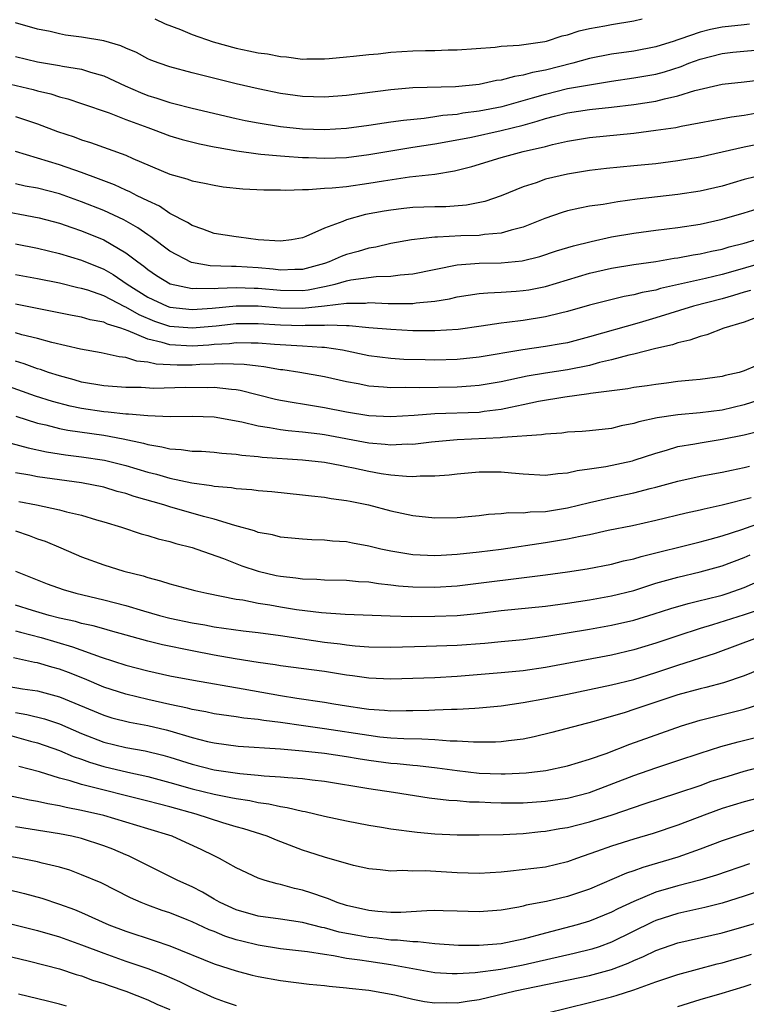
# Model space of a CAD drawing. Units: inches. Extents: x 2568000 to 2571000, y 1503000 to 1506000.
# Drawn here: x 2568825 to 2568891, y 1503118 to 1503207 of the extents above; entities that cross this region are included whole.
import ezdxf

# ---------------------------------------------------------------- set-up
doc = ezdxf.new("R2010")
doc.units = ezdxf.units.IN
doc.header["$MEASUREMENT"] = 0
doc.layers.add('LD25681503_2ft', color=101, linetype='Continuous')

msp = doc.modelspace()

# ---------------------------------------------------------------- linework, layer by layer
at = {"layer": 'LD25681503_2ft'}
for points, elevation in [([(2568891.478, 1503206.522), (2568891, 1503206.482), (2568889, 1503206.246), (2568887.947, 1503206.053), (2568887, 1503205.816), (2568885.162, 1503205.162), (2568884.908, 1503205.092), (2568884.656, 1503205), (2568883, 1503204.475), (2568881, 1503204.087), (2568879, 1503203.808), (2568877, 1503203.422), (2568875.486, 1503203), (2568873, 1503202.377), (2568871.84, 1503202.16), (2568871, 1503201.903), (2568870.2, 1503201.799), (2568869, 1503201.461), (2568868.585, 1503201.415), (2568867, 1503201.075), (2568864.852, 1503200.852), (2568861, 1503200.754), (2568859, 1503200.574), (2568855, 1503200.075), (2568853, 1503199.92), (2568851, 1503199.982), (2568849, 1503200.261), (2568847, 1503200.666), (2568845, 1503201.123), (2568841, 1503202.137), (2568839, 1503202.66), (2568838.011, 1503203), (2568837.279, 1503203.279), (2568837, 1503203.404), (2568835.965, 1503203.966), (2568835, 1503204.353), (2568834.566, 1503204.566), (2568833, 1503205.01), (2568831, 1503205.347), (2568829.546, 1503205.546), (2568829, 1503205.646), (2568828.149, 1503205.851), (2568827, 1503206.086), (2568825, 1503206.649)], 10506), ([(2568837.631, 1503207), (2568838.573, 1503206.573), (2568839.967, 1503206.033), (2568841, 1503205.587), (2568842.924, 1503204.924), (2568845, 1503204.349), (2568846.129, 1503204.129), (2568847, 1503203.929), (2568847.829, 1503203.829), (2568849, 1503203.587), (2568849.564, 1503203.564), (2568851, 1503203.37), (2568851.388, 1503203.388), (2568853, 1503203.393), (2568853.424, 1503203.424), (2568855, 1503203.586), (2568855.627, 1503203.627), (2568857, 1503203.793), (2568857.852, 1503203.852), (2568859, 1503203.988), (2568861, 1503204.116), (2568862.155, 1503204.155), (2568863, 1503204.148), (2568864.201, 1503204.201), (2568865, 1503204.195), (2568868.451, 1503204.45), (2568869, 1503204.527), (2568870.627, 1503204.627), (2568872.963, 1503204.963), (2568873.11, 1503205), (2568874.515, 1503205.485), (2568875, 1503205.569), (2568876.071, 1503205.929), (2568877, 1503206.137), (2568878.383, 1503206.383), (2568879, 1503206.508), (2568881, 1503206.823), (2568881.772, 1503207)], 10508), ([(2568825, 1503203.609), (2568827, 1503203.13), (2568829, 1503202.788), (2568829.273, 1503202.727), (2568831, 1503202.447), (2568831.819, 1503202.181), (2568833, 1503201.851), (2568834.937, 1503200.937), (2568836.331, 1503200.331), (2568837, 1503200.065), (2568837.823, 1503199.823), (2568839, 1503199.43), (2568839.356, 1503199.355), (2568841, 1503198.932), (2568845, 1503197.995), (2568845.817, 1503197.818), (2568847, 1503197.586), (2568849, 1503197.277), (2568851, 1503197.06), (2568853, 1503196.987), (2568855, 1503197.12), (2568857, 1503197.381), (2568858.398, 1503197.602), (2568859, 1503197.674), (2568860.149, 1503197.851), (2568862.029, 1503198.029), (2568863, 1503198.162), (2568863.719, 1503198.281), (2568865, 1503198.394), (2568865.512, 1503198.488), (2568867, 1503198.679), (2568869.072, 1503199.072), (2568871.846, 1503199.846), (2568873, 1503200.206), (2568875, 1503200.696), (2568877, 1503201.051), (2568879, 1503201.364), (2568881, 1503201.656), (2568883, 1503202.012), (2568883.785, 1503202.216), (2568885.294, 1503202.706), (2568886.001, 1503203), (2568887, 1503203.374), (2568889, 1503203.872), (2568889.986, 1503203.986), (2568893, 1503204.264)], 10504), ([(2568823, 1503201.471), (2568826.606, 1503200.606), (2568827, 1503200.492), (2568828.213, 1503200.213), (2568829, 1503199.96), (2568829.767, 1503199.767), (2568831, 1503199.359), (2568833.509, 1503198.491), (2568835, 1503197.91), (2568837, 1503197.159), (2568837.47, 1503197), (2568839, 1503196.417), (2568840.092, 1503196.092), (2568841.686, 1503195.686), (2568843, 1503195.434), (2568843.352, 1503195.352), (2568845.056, 1503195.056), (2568847, 1503194.776), (2568847.233, 1503194.767), (2568849, 1503194.596), (2568849.417, 1503194.583), (2568851, 1503194.459), (2568851.552, 1503194.448), (2568853, 1503194.384), (2568855, 1503194.468), (2568857, 1503194.727), (2568859, 1503195.074), (2568861, 1503195.4), (2568863, 1503195.691), (2568863.831, 1503195.831), (2568866.304, 1503196.304), (2568869, 1503196.887), (2568871, 1503197.384), (2568872.262, 1503197.738), (2568873, 1503197.994), (2568873.813, 1503198.187), (2568875, 1503198.512), (2568877, 1503198.8), (2568879, 1503199.013), (2568881, 1503199.264), (2568883, 1503199.57), (2568883.776, 1503199.777), (2568885, 1503200.027), (2568886.524, 1503200.524), (2568889, 1503201.095), (2568891, 1503201.297), (2568892.501, 1503201.499)], 10502), ([(2568825, 1503198.172), (2568826.268, 1503197.732), (2568827, 1503197.495), (2568828.819, 1503196.819), (2568830.314, 1503196.314), (2568831, 1503196.067), (2568831.817, 1503195.817), (2568835, 1503194.654), (2568835.628, 1503194.372), (2568839, 1503192.962), (2568840.532, 1503192.532), (2568841, 1503192.343), (2568842.128, 1503192.128), (2568843, 1503191.939), (2568843.811, 1503191.811), (2568845.614, 1503191.614), (2568847.516, 1503191.516), (2568849, 1503191.523), (2568849.503, 1503191.502), (2568851, 1503191.574), (2568851.561, 1503191.561), (2568853, 1503191.671), (2568853.703, 1503191.703), (2568855, 1503191.844), (2568857, 1503192.12), (2568858.35, 1503192.349), (2568860.699, 1503192.699), (2568863, 1503192.96), (2568864.754, 1503193.246), (2568866.344, 1503193.656), (2568869, 1503194.446), (2568871, 1503194.994), (2568873, 1503195.466), (2568873.638, 1503195.638), (2568875, 1503195.939), (2568877, 1503196.258), (2568881, 1503196.656), (2568883, 1503196.921), (2568884.812, 1503197.188), (2568885.3, 1503197.3), (2568889.852, 1503198.148), (2568891, 1503198.292), (2568893, 1503198.649)], 10500), ([(2568893, 1503195.798), (2568891, 1503195.404), (2568887, 1503194.489), (2568885.728, 1503194.272), (2568885, 1503194.153), (2568883, 1503193.899), (2568881, 1503193.691), (2568878.542, 1503193.458), (2568877, 1503193.278), (2568875, 1503192.953), (2568873, 1503192.482), (2568872.176, 1503192.176), (2568871, 1503191.805), (2568869, 1503190.978), (2568867.529, 1503190.471), (2568865.868, 1503190.132), (2568863.994, 1503190.006), (2568863, 1503190), (2568861, 1503189.919), (2568860.17, 1503189.83), (2568859, 1503189.7), (2568858.397, 1503189.603), (2568856.717, 1503189.282), (2568855, 1503188.807), (2568854.65, 1503188.65), (2568853, 1503188.069), (2568851.295, 1503187.295), (2568851, 1503187.193), (2568850.004, 1503187), (2568849, 1503186.877), (2568847, 1503187.016), (2568845.246, 1503187.246), (2568845, 1503187.263), (2568843, 1503187.57), (2568841.983, 1503187.983), (2568841, 1503188.287), (2568840.577, 1503188.577), (2568839, 1503189.382), (2568838.043, 1503190.043), (2568837, 1503190.523), (2568836.042, 1503191), (2568835.361, 1503191.362), (2568835, 1503191.507), (2568833.977, 1503191.977), (2568833, 1503192.343), (2568832.539, 1503192.539), (2568831, 1503193.108), (2568829, 1503193.807), (2568825.01, 1503195)], 10498), ([(2568893, 1503192.935), (2568891, 1503192.455), (2568889, 1503191.871), (2568887, 1503191.4), (2568885, 1503191.094), (2568881.318, 1503190.682), (2568879.547, 1503190.453), (2568878.217, 1503190.217), (2568877, 1503190.038), (2568876.119, 1503189.881), (2568875, 1503189.627), (2568874.513, 1503189.487), (2568872.938, 1503188.938), (2568871, 1503188.162), (2568869.885, 1503187.885), (2568869, 1503187.6), (2568867.475, 1503187.475), (2568867, 1503187.394), (2568865.353, 1503187.353), (2568863.234, 1503187.234), (2568863, 1503187.233), (2568860.863, 1503187), (2568859, 1503186.675), (2568857.656, 1503186.344), (2568857, 1503186.242), (2568856.053, 1503185.947), (2568855, 1503185.666), (2568854.514, 1503185.486), (2568853.429, 1503185), (2568853, 1503184.863), (2568851, 1503184.323), (2568850.319, 1503184.319), (2568849, 1503184.252), (2568848.337, 1503184.336), (2568847, 1503184.466), (2568845, 1503184.596), (2568844.579, 1503184.579), (2568842.648, 1503184.648), (2568840.946, 1503184.946), (2568839, 1503185.974), (2568837.282, 1503187.282), (2568837, 1503187.454), (2568836.101, 1503188.101), (2568834.82, 1503188.82), (2568833, 1503189.647), (2568831, 1503190.443), (2568829, 1503191.153), (2568827, 1503191.666), (2568825.876, 1503191.876), (2568825, 1503192.076)], 10496), ([(2568823, 1503189.77), (2568827.147, 1503189), (2568829, 1503188.512), (2568830.108, 1503188.108), (2568831, 1503187.831), (2568833.013, 1503187.013), (2568835, 1503185.841), (2568836.081, 1503185), (2568836.622, 1503184.622), (2568837, 1503184.308), (2568837.783, 1503183.783), (2568839.011, 1503183.011), (2568841, 1503182.596), (2568841.372, 1503182.628), (2568843, 1503182.603), (2568843.361, 1503182.639), (2568845, 1503182.697), (2568846.629, 1503182.63), (2568847, 1503182.63), (2568849, 1503182.432), (2568851, 1503182.429), (2568851.518, 1503182.483), (2568853, 1503182.784), (2568853.97, 1503183), (2568855, 1503183.291), (2568855.368, 1503183.368), (2568857.679, 1503183.678), (2568859, 1503183.714), (2568859.833, 1503183.833), (2568861, 1503183.916), (2568865, 1503184.74), (2568867, 1503184.884), (2568869, 1503184.916), (2568870.895, 1503185.105), (2568872.505, 1503185.495), (2568874.007, 1503185.993), (2568875.531, 1503186.469), (2568877.136, 1503186.864), (2568879, 1503187.268), (2568881, 1503187.616), (2568883, 1503187.883), (2568885, 1503188.13), (2568887, 1503188.434), (2568889, 1503188.862), (2568891, 1503189.444), (2568892.177, 1503189.823)], 10494), ([(2568825, 1503186.635), (2568827, 1503186.235), (2568829, 1503185.753), (2568831, 1503185.17), (2568833, 1503184.352), (2568833.854, 1503183.854), (2568835.111, 1503183), (2568837, 1503181.819), (2568838.735, 1503181), (2568839, 1503180.899), (2568841, 1503180.685), (2568842.818, 1503180.818), (2568845, 1503181.019), (2568847, 1503181.019), (2568849, 1503180.854), (2568851, 1503180.814), (2568852.986, 1503181.014), (2568855, 1503181.259), (2568856.718, 1503181.282), (2568857, 1503181.317), (2568858.751, 1503181.249), (2568860.764, 1503181.237), (2568861, 1503181.251), (2568861.305, 1503181.305), (2568863, 1503181.458), (2568864.325, 1503181.675), (2568865, 1503181.843), (2568866.002, 1503181.998), (2568867, 1503182.13), (2568867.789, 1503182.211), (2568869, 1503182.251), (2568870.343, 1503182.343), (2568871, 1503182.405), (2568871.512, 1503182.488), (2568873, 1503182.771), (2568877, 1503183.971), (2568879, 1503184.434), (2568881, 1503184.771), (2568883, 1503185.056), (2568884.671, 1503185.329), (2568885, 1503185.368), (2568886.369, 1503185.632), (2568887, 1503185.724), (2568888.026, 1503185.974), (2568889, 1503186.165), (2568889.633, 1503186.367), (2568891, 1503186.714), (2568892.001, 1503187)], 10492), ([(2568893, 1503185.024), (2568890.195, 1503184.195), (2568889, 1503183.86), (2568887.489, 1503183.489), (2568883.413, 1503182.588), (2568883, 1503182.46), (2568881.769, 1503182.231), (2568881, 1503182.01), (2568880.139, 1503181.861), (2568877, 1503181.088), (2568875, 1503180.508), (2568874.374, 1503180.373), (2568873, 1503180.02), (2568871, 1503179.714), (2568869.515, 1503179.515), (2568869, 1503179.464), (2568867.184, 1503179.183), (2568865.101, 1503178.899), (2568863, 1503178.752), (2568861, 1503178.768), (2568859, 1503178.874), (2568857, 1503179.041), (2568855.221, 1503179.221), (2568855, 1503179.218), (2568853.291, 1503179.291), (2568853, 1503179.26), (2568851.251, 1503179.251), (2568851, 1503179.226), (2568849, 1503179.29), (2568847, 1503179.412), (2568845, 1503179.385), (2568843.197, 1503179.197), (2568841, 1503178.998), (2568839, 1503179.162), (2568837.619, 1503179.619), (2568836.2, 1503180.2), (2568835, 1503180.908), (2568834.929, 1503180.929), (2568833, 1503181.925), (2568831.558, 1503182.442), (2568831, 1503182.609), (2568830.668, 1503182.668), (2568829, 1503183.067), (2568827, 1503183.466), (2568825, 1503183.84)], 10490), ([(2568891.587, 1503182.413), (2568891, 1503182.262), (2568890.045, 1503181.955), (2568889, 1503181.666), (2568886.416, 1503181), (2568883, 1503179.938), (2568881.495, 1503179.495), (2568877, 1503178.209), (2568875, 1503177.693), (2568874.421, 1503177.579), (2568873, 1503177.338), (2568870.952, 1503177.048), (2568867, 1503176.394), (2568865, 1503176.18), (2568863, 1503176.117), (2568862.126, 1503176.126), (2568860.184, 1503176.184), (2568859, 1503176.257), (2568857, 1503176.5), (2568854.63, 1503177), (2568853, 1503177.244), (2568852.757, 1503177.243), (2568851, 1503177.373), (2568848.467, 1503177.533), (2568847, 1503177.65), (2568846.362, 1503177.637), (2568845, 1503177.666), (2568844.401, 1503177.599), (2568843, 1503177.521), (2568842.522, 1503177.478), (2568841, 1503177.384), (2568839, 1503177.489), (2568838.284, 1503177.716), (2568837, 1503177.997), (2568835.227, 1503178.773), (2568834.545, 1503179), (2568833.357, 1503179.357), (2568833, 1503179.55), (2568831.762, 1503179.762), (2568831, 1503180.009), (2568830.156, 1503180.156), (2568826.827, 1503180.827), (2568825, 1503181.174)], 10488), ([(2568891.871, 1503179.871), (2568891, 1503179.557), (2568889.153, 1503179), (2568887.609, 1503178.391), (2568887, 1503178.258), (2568886.089, 1503177.91), (2568885, 1503177.69), (2568884.499, 1503177.501), (2568883, 1503177.166), (2568881, 1503176.639), (2568880.55, 1503176.551), (2568879, 1503176.126), (2568877.885, 1503175.885), (2568877, 1503175.641), (2568875, 1503175.247), (2568873, 1503174.935), (2568871.35, 1503174.65), (2568869, 1503174.15), (2568867, 1503173.814), (2568866.254, 1503173.746), (2568865, 1503173.674), (2568861.6, 1503173.6), (2568860.375, 1503173.625), (2568859, 1503173.599), (2568858.327, 1503173.673), (2568857, 1503173.757), (2568856.031, 1503173.969), (2568855, 1503174.153), (2568853, 1503174.615), (2568850.769, 1503175), (2568849.227, 1503175.226), (2568849, 1503175.246), (2568847.506, 1503175.506), (2568847, 1503175.555), (2568845.723, 1503175.723), (2568843.784, 1503175.784), (2568843, 1503175.735), (2568841.705, 1503175.705), (2568841, 1503175.657), (2568839.651, 1503175.651), (2568837.743, 1503175.743), (2568837, 1503175.934), (2568836.004, 1503176.004), (2568835, 1503176.359), (2568834.412, 1503176.412), (2568832.782, 1503176.782), (2568830.905, 1503177.095), (2568828.297, 1503177.703), (2568827, 1503178.072), (2568825.595, 1503178.405), (2568825, 1503178.574)], 10486), ([(2568893, 1503175.996), (2568891, 1503175.148), (2568890.54, 1503175), (2568889.288, 1503174.712), (2568889, 1503174.629), (2568887, 1503174.36), (2568886.305, 1503174.305), (2568885, 1503174.167), (2568883.979, 1503174.021), (2568883, 1503173.92), (2568882.214, 1503173.786), (2568881, 1503173.628), (2568880.479, 1503173.521), (2568877.086, 1503173.086), (2568876.943, 1503173.057), (2568874.77, 1503172.77), (2568872.36, 1503172.36), (2568871, 1503172.055), (2568869.834, 1503171.833), (2568869, 1503171.638), (2568867.458, 1503171.458), (2568867, 1503171.386), (2568863, 1503171.25), (2568861.112, 1503171.112), (2568859, 1503170.99), (2568857, 1503171.073), (2568855, 1503171.397), (2568853, 1503171.8), (2568851, 1503172.133), (2568850.239, 1503172.239), (2568849, 1503172.47), (2568848.562, 1503172.562), (2568845.369, 1503173.368), (2568845, 1503173.422), (2568844.559, 1503173.441), (2568843, 1503173.636), (2568842.381, 1503173.618), (2568840.369, 1503173.631), (2568837.539, 1503173.539), (2568836.38, 1503173.62), (2568835, 1503173.624), (2568833, 1503173.775), (2568831, 1503174.131), (2568830.326, 1503174.326), (2568829, 1503174.678), (2568827.999, 1503175), (2568827.264, 1503175.264), (2568827, 1503175.338), (2568825.788, 1503175.788), (2568825, 1503176.008)], 10484), ([(2568893.933, 1503173), (2568891, 1503172.056), (2568889, 1503171.592), (2568887, 1503171.345), (2568885, 1503171.161), (2568883.117, 1503170.884), (2568881.468, 1503170.532), (2568881, 1503170.371), (2568879.847, 1503170.153), (2568879, 1503169.935), (2568877, 1503169.713), (2568876.342, 1503169.658), (2568875, 1503169.582), (2568874.489, 1503169.512), (2568873, 1503169.421), (2568872.653, 1503169.346), (2568869.114, 1503169.114), (2568868.918, 1503169.083), (2568865, 1503168.892), (2568862.688, 1503168.688), (2568861, 1503168.486), (2568860.492, 1503168.492), (2568859, 1503168.411), (2568858.484, 1503168.484), (2568857, 1503168.602), (2568853, 1503169.356), (2568852.584, 1503169.416), (2568851, 1503169.605), (2568849.701, 1503169.701), (2568849, 1503169.796), (2568848.01, 1503169.99), (2568847, 1503170.122), (2568845.502, 1503170.498), (2568843, 1503170.948), (2568841, 1503171.01), (2568839.026, 1503170.974), (2568837, 1503171.06), (2568835.234, 1503171.234), (2568835, 1503171.235), (2568833.413, 1503171.413), (2568833, 1503171.437), (2568831, 1503171.731), (2568829.95, 1503171.95), (2568828.362, 1503172.362), (2568826.84, 1503172.839), (2568822.424, 1503174.424)], 10482), ([(2568825.033, 1503171.033), (2568827, 1503170.407), (2568827.756, 1503170.244), (2568829, 1503169.917), (2568829.757, 1503169.757), (2568833, 1503169.307), (2568834.764, 1503169), (2568836.598, 1503168.598), (2568837, 1503168.472), (2568838.268, 1503168.268), (2568839, 1503168.071), (2568840.021, 1503168.021), (2568841, 1503167.883), (2568841.858, 1503167.858), (2568843, 1503167.784), (2568843.695, 1503167.695), (2568845, 1503167.604), (2568845.509, 1503167.509), (2568847, 1503167.382), (2568847.338, 1503167.338), (2568851, 1503167.092), (2568853, 1503166.878), (2568854.559, 1503166.559), (2568855, 1503166.496), (2568855.629, 1503166.37), (2568857, 1503166.063), (2568858.14, 1503165.86), (2568859, 1503165.728), (2568860.408, 1503165.592), (2568861, 1503165.584), (2568861.644, 1503165.644), (2568863, 1503165.634), (2568864.275, 1503165.724), (2568865, 1503165.815), (2568867, 1503165.986), (2568869, 1503165.985), (2568869.922, 1503165.922), (2568871, 1503165.805), (2568873, 1503165.703), (2568874.138, 1503165.862), (2568875, 1503165.919), (2568875.867, 1503166.133), (2568877, 1503166.266), (2568878.485, 1503166.485), (2568880.877, 1503167), (2568881.044, 1503167.044), (2568883, 1503167.699), (2568883.966, 1503167.966), (2568885, 1503168.283), (2568886.546, 1503168.546), (2568887, 1503168.638), (2568889, 1503168.942), (2568891, 1503169.357), (2568892.318, 1503169.682)], 10480), ([(2568824.598, 1503168.598), (2568826.162, 1503168.162), (2568827.817, 1503167.817), (2568829.551, 1503167.551), (2568831, 1503167.37), (2568833.061, 1503167.061), (2568835, 1503166.573), (2568837, 1503165.962), (2568837.777, 1503165.777), (2568839, 1503165.423), (2568840.988, 1503165.012), (2568842.771, 1503164.771), (2568843, 1503164.712), (2568844.58, 1503164.58), (2568845, 1503164.493), (2568846.403, 1503164.404), (2568847, 1503164.319), (2568848.216, 1503164.216), (2568851, 1503163.924), (2568851.82, 1503163.82), (2568853, 1503163.705), (2568853.597, 1503163.597), (2568855, 1503163.411), (2568855.331, 1503163.331), (2568856.969, 1503163), (2568859, 1503162.459), (2568861, 1503162.033), (2568863, 1503161.832), (2568865, 1503161.87), (2568867, 1503162.059), (2568867.832, 1503162.168), (2568869, 1503162.224), (2568869.694, 1503162.306), (2568871, 1503162.294), (2568871.627, 1503162.372), (2568873, 1503162.413), (2568875, 1503162.738), (2568877, 1503163.231), (2568879, 1503163.687), (2568881, 1503164.105), (2568882.486, 1503164.486), (2568883, 1503164.602), (2568885, 1503165.147), (2568887, 1503165.597), (2568888.176, 1503165.824), (2568889, 1503165.959), (2568889.849, 1503166.152), (2568891, 1503166.387), (2568891.484, 1503166.515)], 10478), ([(2568891.639, 1503163.639), (2568889, 1503162.969), (2568887.373, 1503162.627), (2568887, 1503162.526), (2568885.749, 1503162.251), (2568883, 1503161.586), (2568880.88, 1503161.12), (2568878.673, 1503160.673), (2568877, 1503160.309), (2568876.151, 1503160.151), (2568875, 1503159.894), (2568873, 1503159.56), (2568869, 1503158.973), (2568867, 1503158.721), (2568865, 1503158.501), (2568863.573, 1503158.427), (2568863, 1503158.38), (2568861, 1503158.471), (2568859, 1503158.804), (2568858.082, 1503159), (2568857, 1503159.269), (2568855.531, 1503159.531), (2568855, 1503159.647), (2568853.732, 1503159.731), (2568853, 1503159.82), (2568851.848, 1503159.848), (2568851, 1503159.903), (2568849, 1503160.088), (2568848.284, 1503160.284), (2568847, 1503160.504), (2568846.648, 1503160.648), (2568844.869, 1503161.131), (2568843, 1503161.709), (2568842.047, 1503161.953), (2568839, 1503162.829), (2568838.457, 1503163), (2568835.766, 1503163.766), (2568835, 1503164.029), (2568834.231, 1503164.231), (2568833, 1503164.596), (2568830.997, 1503164.997), (2568827, 1503165.549), (2568826.315, 1503165.685), (2568825, 1503165.909)], 10476), ([(2568825.328, 1503163.328), (2568826.913, 1503163), (2568829, 1503162.549), (2568829.631, 1503162.369), (2568831, 1503162.063), (2568832.335, 1503161.665), (2568833, 1503161.485), (2568834.603, 1503161), (2568836.399, 1503160.399), (2568837, 1503160.246), (2568837.943, 1503159.943), (2568839, 1503159.697), (2568839.524, 1503159.524), (2568841, 1503159.144), (2568841.448, 1503159), (2568843.85, 1503158.15), (2568845.504, 1503157.504), (2568846.986, 1503157), (2568848.628, 1503156.628), (2568849, 1503156.553), (2568850.408, 1503156.409), (2568851, 1503156.321), (2568852.288, 1503156.288), (2568853, 1503156.236), (2568855, 1503156.185), (2568856.077, 1503156.077), (2568857, 1503156.026), (2568857.88, 1503155.88), (2568859, 1503155.773), (2568859.682, 1503155.682), (2568861, 1503155.576), (2568863, 1503155.544), (2568865, 1503155.685), (2568873, 1503156.661), (2568875, 1503156.947), (2568876.775, 1503157.225), (2568879, 1503157.646), (2568880.071, 1503157.929), (2568881, 1503158.126), (2568881.661, 1503158.34), (2568887, 1503159.67), (2568887.907, 1503159.907), (2568889, 1503160.217), (2568890.775, 1503160.775), (2568892.583, 1503161.417)], 10474), ([(2568825, 1503160.66), (2568826.237, 1503160.238), (2568827, 1503159.941), (2568827.709, 1503159.709), (2568829.132, 1503159.132), (2568831, 1503158.315), (2568833, 1503157.576), (2568834.827, 1503157), (2568836.569, 1503156.569), (2568837, 1503156.425), (2568838.143, 1503156.143), (2568839, 1503155.869), (2568841.256, 1503155.256), (2568842.347, 1503155), (2568845, 1503154.484), (2568845.603, 1503154.397), (2568847, 1503154.118), (2568848.049, 1503153.951), (2568849, 1503153.778), (2568850.45, 1503153.55), (2568852.73, 1503153.27), (2568854.881, 1503153.119), (2568858.957, 1503152.957), (2568860.913, 1503152.913), (2568863, 1503152.921), (2568864.997, 1503153.003), (2568866.829, 1503153.171), (2568869, 1503153.44), (2568873, 1503153.846), (2568875, 1503154.111), (2568877, 1503154.416), (2568879, 1503154.762), (2568881, 1503155.267), (2568883, 1503155.905), (2568885, 1503156.472), (2568887, 1503156.931), (2568889, 1503157.48), (2568891, 1503158.237), (2568891.528, 1503158.472)], 10472), ([(2568825, 1503157.006), (2568827.874, 1503155.874), (2568829.342, 1503155.342), (2568830.486, 1503155), (2568833, 1503154.412), (2568835, 1503153.885), (2568836.597, 1503153.403), (2568838.04, 1503153), (2568839, 1503152.761), (2568841, 1503152.339), (2568842.146, 1503152.146), (2568843, 1503151.978), (2568845.62, 1503151.619), (2568847, 1503151.459), (2568849, 1503151.179), (2568853, 1503150.587), (2568854.417, 1503150.417), (2568855, 1503150.325), (2568855.758, 1503150.242), (2568857, 1503150.159), (2568859, 1503150.135), (2568862.209, 1503150.209), (2568865, 1503150.306), (2568867.52, 1503150.48), (2568869, 1503150.625), (2568871, 1503150.829), (2568873.116, 1503151.116), (2568877, 1503151.755), (2568879, 1503152.105), (2568881, 1503152.572), (2568882.856, 1503153.144), (2568884.368, 1503153.632), (2568885.913, 1503154.087), (2568887, 1503154.336), (2568887.517, 1503154.483), (2568889, 1503154.828), (2568889.535, 1503155), (2568891, 1503155.528), (2568893, 1503156.406)], 10470), ([(2568892.451, 1503153.549), (2568891, 1503153.052), (2568888.134, 1503152.134), (2568887, 1503151.806), (2568885, 1503151.161), (2568883, 1503150.492), (2568881, 1503149.878), (2568879, 1503149.398), (2568873, 1503148.288), (2568871, 1503147.984), (2568869, 1503147.787), (2568865, 1503147.468), (2568863, 1503147.358), (2568859, 1503147.223), (2568857, 1503147.307), (2568855.525, 1503147.525), (2568855, 1503147.585), (2568853, 1503147.916), (2568849, 1503148.436), (2568848.524, 1503148.524), (2568847, 1503148.746), (2568844.921, 1503149.079), (2568843, 1503149.409), (2568841, 1503149.786), (2568838.328, 1503150.328), (2568837, 1503150.658), (2568833.613, 1503151.613), (2568833, 1503151.771), (2568832.051, 1503152.051), (2568831, 1503152.276), (2568830.444, 1503152.444), (2568829, 1503152.76), (2568828.068, 1503153), (2568826.551, 1503153.449), (2568825, 1503153.94)], 10468), ([(2568825, 1503151.606), (2568825.472, 1503151.472), (2568827.325, 1503151), (2568830.166, 1503150.166), (2568832.767, 1503149.233), (2568835, 1503148.508), (2568837, 1503147.97), (2568839, 1503147.53), (2568841.129, 1503147.129), (2568845.637, 1503146.364), (2568849, 1503145.756), (2568850.485, 1503145.515), (2568853, 1503145.15), (2568853.829, 1503145), (2568855, 1503144.813), (2568856.586, 1503144.586), (2568857, 1503144.512), (2568858.434, 1503144.434), (2568859, 1503144.374), (2568860.401, 1503144.402), (2568861, 1503144.391), (2568862.435, 1503144.435), (2568863, 1503144.437), (2568864.502, 1503144.501), (2568865, 1503144.5), (2568866.616, 1503144.616), (2568867, 1503144.62), (2568869, 1503144.815), (2568871, 1503145.108), (2568873, 1503145.471), (2568875, 1503145.868), (2568879, 1503146.707), (2568881, 1503147.208), (2568883, 1503147.838), (2568885, 1503148.502), (2568888.411, 1503149.589), (2568892.217, 1503151)], 10466), ([(2568893, 1503148.35), (2568891, 1503147.536), (2568889.118, 1503146.882), (2568887.526, 1503146.474), (2568887, 1503146.357), (2568885, 1503145.812), (2568882.538, 1503145), (2568881, 1503144.469), (2568880.219, 1503144.22), (2568877.393, 1503143.393), (2568873.595, 1503142.405), (2568871.986, 1503142.014), (2568871, 1503141.808), (2568869.647, 1503141.647), (2568869, 1503141.549), (2568868.483, 1503141.517), (2568866.488, 1503141.512), (2568865, 1503141.62), (2568864.378, 1503141.621), (2568863, 1503141.731), (2568861.806, 1503141.806), (2568860.184, 1503141.816), (2568859, 1503141.9), (2568858.009, 1503141.992), (2568857, 1503142.12), (2568853, 1503142.741), (2568851.106, 1503143), (2568849, 1503143.309), (2568847.494, 1503143.494), (2568847, 1503143.581), (2568845.703, 1503143.703), (2568845, 1503143.818), (2568843, 1503144.085), (2568842.259, 1503144.259), (2568841, 1503144.47), (2568840.592, 1503144.592), (2568839, 1503144.926), (2568837, 1503145.391), (2568835, 1503145.873), (2568833, 1503146.515), (2568831.253, 1503147.252), (2568829.822, 1503147.822), (2568829, 1503148.129), (2568828.309, 1503148.308), (2568827, 1503148.708), (2568826.747, 1503148.747), (2568824.835, 1503149.165)], 10464), ([(2568823.211, 1503146.789), (2568825.636, 1503146.364), (2568827, 1503146.162), (2568829, 1503145.623), (2568833, 1503143.956), (2568833.732, 1503143.731), (2568835.334, 1503143.334), (2568837, 1503143.036), (2568838.643, 1503142.643), (2568839, 1503142.552), (2568841, 1503141.954), (2568842.408, 1503141.592), (2568843, 1503141.459), (2568845.165, 1503141.165), (2568849, 1503140.918), (2568851, 1503140.742), (2568853, 1503140.516), (2568855, 1503140.216), (2568856.037, 1503140.036), (2568857, 1503139.89), (2568859, 1503139.628), (2568859.587, 1503139.587), (2568861, 1503139.435), (2568861.411, 1503139.411), (2568863.208, 1503139.207), (2568865, 1503138.958), (2568867, 1503138.731), (2568869, 1503138.645), (2568869.353, 1503138.647), (2568871.252, 1503138.748), (2568873.035, 1503138.965), (2568875, 1503139.37), (2568877, 1503139.974), (2568878.512, 1503140.512), (2568880.654, 1503141.347), (2568885.314, 1503143), (2568887, 1503143.527), (2568891, 1503144.524), (2568892.897, 1503145.103)], 10462), ([(2568825, 1503144.208), (2568826.041, 1503144.041), (2568827.643, 1503143.643), (2568829, 1503143.188), (2568831, 1503142.31), (2568833, 1503141.525), (2568835, 1503141.037), (2568836.747, 1503140.747), (2568838.354, 1503140.354), (2568839, 1503140.167), (2568841, 1503139.532), (2568843, 1503139.021), (2568845.318, 1503138.682), (2568847, 1503138.543), (2568847.517, 1503138.483), (2568849, 1503138.401), (2568849.671, 1503138.329), (2568851, 1503138.244), (2568851.871, 1503138.129), (2568853, 1503138.006), (2568857, 1503137.329), (2568859.244, 1503137), (2568862.485, 1503136.485), (2568864.265, 1503136.265), (2568865, 1503136.232), (2568866.128, 1503136.128), (2568867, 1503136.114), (2568868.056, 1503136.056), (2568869, 1503136.035), (2568871, 1503136.045), (2568873, 1503136.179), (2568875, 1503136.458), (2568877, 1503136.962), (2568881, 1503138.516), (2568883, 1503139.211), (2568885, 1503139.857), (2568887, 1503140.525), (2568888.882, 1503141.118), (2568890.452, 1503141.548), (2568893, 1503142.196)], 10460), ([(2568823.612, 1503142.388), (2568826.374, 1503141.626), (2568827, 1503141.468), (2568829, 1503140.774), (2568830.228, 1503140.228), (2568831, 1503139.983), (2568831.716, 1503139.717), (2568833, 1503139.333), (2568835.193, 1503138.807), (2568837, 1503138.415), (2568839, 1503137.876), (2568841, 1503137.291), (2568843, 1503136.803), (2568844.527, 1503136.527), (2568845, 1503136.415), (2568846.238, 1503136.238), (2568847, 1503136.059), (2568847.945, 1503135.945), (2568849, 1503135.686), (2568849.615, 1503135.615), (2568851, 1503135.274), (2568851.239, 1503135.239), (2568853, 1503134.826), (2568855, 1503134.393), (2568857, 1503134.011), (2568858.162, 1503133.838), (2568859, 1503133.69), (2568861.373, 1503133.372), (2568863, 1503133.217), (2568865, 1503133.13), (2568867, 1503133.133), (2568869.16, 1503133.161), (2568871, 1503133.247), (2568872.578, 1503133.422), (2568873, 1503133.453), (2568874.298, 1503133.702), (2568875, 1503133.808), (2568877, 1503134.311), (2568879.043, 1503134.957), (2568881.946, 1503135.946), (2568885, 1503136.932), (2568887, 1503137.613), (2568888.021, 1503137.979), (2568889.54, 1503138.46), (2568891, 1503138.885), (2568897, 1503140.468)], 10458), ([(2568895, 1503137.184), (2568891, 1503136.133), (2568889, 1503135.508), (2568887.622, 1503135), (2568885, 1503134), (2568882.752, 1503133.248), (2568881, 1503132.732), (2568879, 1503132.118), (2568877.615, 1503131.615), (2568875.826, 1503131), (2568875, 1503130.688), (2568873, 1503130.213), (2568869.831, 1503129.831), (2568869, 1503129.757), (2568867, 1503129.642), (2568865, 1503129.707), (2568862.124, 1503129.876), (2568861, 1503129.847), (2568860.099, 1503129.901), (2568859, 1503129.847), (2568858.034, 1503129.966), (2568857, 1503130.056), (2568855.636, 1503130.364), (2568853, 1503131.105), (2568851.575, 1503131.575), (2568851, 1503131.746), (2568848.643, 1503132.643), (2568847.811, 1503133), (2568845.69, 1503133.69), (2568845, 1503133.87), (2568843.779, 1503134.221), (2568841.36, 1503135), (2568839, 1503135.658), (2568837.927, 1503135.927), (2568837, 1503136.192), (2568831, 1503137.704), (2568829.963, 1503138.037), (2568829, 1503138.275), (2568827.173, 1503138.827), (2568825.321, 1503139.321)], 10456), ([(2568892.332, 1503133.668), (2568891, 1503133.256), (2568889, 1503132.591), (2568887, 1503131.834), (2568885, 1503131.127), (2568881.815, 1503130.185), (2568881, 1503129.874), (2568880.337, 1503129.663), (2568877, 1503128.218), (2568875, 1503127.54), (2568873.109, 1503127.109), (2568871.243, 1503126.757), (2568871, 1503126.682), (2568870.589, 1503126.59), (2568869, 1503126.304), (2568867, 1503126.16), (2568865, 1503126.228), (2568863.755, 1503126.245), (2568863, 1503126.275), (2568862.269, 1503126.269), (2568859.893, 1503126.107), (2568859, 1503126.111), (2568857.814, 1503126.186), (2568857, 1503126.272), (2568855, 1503126.726), (2568854.136, 1503127), (2568853.346, 1503127.346), (2568853, 1503127.453), (2568851.862, 1503127.862), (2568851, 1503128.135), (2568850.286, 1503128.286), (2568849, 1503128.649), (2568848.7, 1503128.701), (2568847.62, 1503129), (2568847, 1503129.207), (2568845, 1503130.134), (2568843.49, 1503131), (2568843, 1503131.227), (2568841.817, 1503131.817), (2568840.446, 1503132.446), (2568839.193, 1503133), (2568837, 1503133.683), (2568833, 1503134.871), (2568831, 1503135.353), (2568829.609, 1503135.609), (2568829, 1503135.756), (2568827.933, 1503135.933), (2568827, 1503136.148), (2568826.277, 1503136.276), (2568823, 1503136.958)], 10454), ([(2568891.486, 1503130.514), (2568888.507, 1503129.493), (2568886.978, 1503129.022), (2568885, 1503128.523), (2568883, 1503127.933), (2568881, 1503127.102), (2568879.563, 1503126.437), (2568879, 1503126.138), (2568877, 1503125.327), (2568875.884, 1503125), (2568873, 1503124.242), (2568871, 1503123.695), (2568869, 1503123.278), (2568867, 1503123.105), (2568865.12, 1503123.12), (2568863, 1503123.265), (2568861.443, 1503123.443), (2568861, 1503123.44), (2568859.612, 1503123.612), (2568859, 1503123.614), (2568857.774, 1503123.774), (2568857, 1503123.838), (2568856.007, 1503124.007), (2568854.333, 1503124.333), (2568853, 1503124.712), (2568852.751, 1503124.75), (2568851, 1503125.203), (2568849, 1503125.505), (2568847, 1503125.786), (2568845, 1503126.351), (2568843.546, 1503127), (2568843.204, 1503127.204), (2568843, 1503127.304), (2568841.936, 1503127.936), (2568841, 1503128.418), (2568839.725, 1503129), (2568839, 1503129.377), (2568837, 1503130.35), (2568835.744, 1503131), (2568835.238, 1503131.238), (2568835, 1503131.327), (2568833.83, 1503131.83), (2568833, 1503132.142), (2568831, 1503132.795), (2568830.113, 1503133), (2568829, 1503133.217), (2568825, 1503133.865)], 10452), ([(2568893, 1503128.243), (2568891, 1503127.571), (2568889, 1503126.946), (2568887.442, 1503126.558), (2568885, 1503126.028), (2568883, 1503125.377), (2568882.736, 1503125.264), (2568879, 1503123.413), (2568877.867, 1503123), (2568877.218, 1503122.782), (2568875.611, 1503122.389), (2568871, 1503121.337), (2568868.953, 1503120.953), (2568866.644, 1503120.643), (2568865, 1503120.542), (2568864.551, 1503120.551), (2568863, 1503120.641), (2568859, 1503121.369), (2568857, 1503121.659), (2568856.204, 1503121.796), (2568855, 1503121.954), (2568853.81, 1503122.19), (2568853, 1503122.287), (2568851.458, 1503122.542), (2568849, 1503122.824), (2568847, 1503123.133), (2568845.505, 1503123.505), (2568845, 1503123.639), (2568843.972, 1503123.972), (2568843, 1503124.38), (2568842.549, 1503124.549), (2568841, 1503125.264), (2568840.555, 1503125.445), (2568839, 1503126.059), (2568838.292, 1503126.292), (2568837, 1503126.758), (2568836.386, 1503127), (2568835.425, 1503127.425), (2568832.775, 1503128.775), (2568831, 1503129.526), (2568829.928, 1503129.928), (2568829, 1503130.2), (2568827.417, 1503130.583), (2568827, 1503130.703), (2568825.511, 1503131), (2568823, 1503131.46)], 10450), ([(2568824.218, 1503128.219), (2568825.828, 1503127.829), (2568827.399, 1503127.398), (2568829, 1503126.868), (2568830.362, 1503126.362), (2568831, 1503126.109), (2568833.456, 1503125), (2568835, 1503124.4), (2568837.572, 1503123.572), (2568839, 1503123.081), (2568843, 1503121.463), (2568845, 1503120.812), (2568846.437, 1503120.436), (2568847, 1503120.307), (2568849, 1503119.937), (2568851.618, 1503119.618), (2568853, 1503119.484), (2568853.422, 1503119.422), (2568855, 1503119.283), (2568855.243, 1503119.243), (2568857, 1503119.065), (2568859.352, 1503118.648), (2568861, 1503118.26), (2568862.055, 1503118.055), (2568863, 1503117.935), (2568864.059, 1503117.941), (2568865, 1503117.92), (2568865.919, 1503118.081), (2568867, 1503118.234), (2568870.247, 1503119), (2568877, 1503120.387), (2568879, 1503120.944), (2568880.494, 1503121.506), (2568881, 1503121.751), (2568881.892, 1503122.108), (2568883, 1503122.674), (2568885, 1503123.371), (2568889, 1503124.276), (2568891, 1503124.824), (2568892.671, 1503125.329)], 10448), ([(2568823, 1503125.471), (2568827, 1503124.471), (2568829, 1503123.886), (2568829.648, 1503123.647), (2568831, 1503123.186), (2568833, 1503122.411), (2568835, 1503121.695), (2568837, 1503121.024), (2568838.463, 1503120.463), (2568839.859, 1503119.859), (2568841, 1503119.276), (2568843, 1503118.366), (2568843.99, 1503118.01), (2568845, 1503117.676)], 10446), ([(2568823, 1503122.493), (2568826.294, 1503121.706), (2568829, 1503120.993), (2568830.5, 1503120.499), (2568831, 1503120.363), (2568831.989, 1503119.989), (2568833, 1503119.68), (2568833.494, 1503119.494), (2568835.02, 1503118.98), (2568837, 1503118.194), (2568837.819, 1503117.819), (2568839, 1503117.328)], 10444), ([(2568873.055, 1503117), (2568877, 1503117.947), (2568879, 1503118.476), (2568879.41, 1503118.59), (2568881, 1503119.109), (2568883, 1503119.824), (2568885, 1503120.494), (2568888.544, 1503121.456), (2568889, 1503121.56), (2568890.113, 1503121.887), (2568891, 1503122.126), (2568891.659, 1503122.341)], 10446), ([(2568885, 1503117.607), (2568887, 1503118.23), (2568889, 1503118.812), (2568891, 1503119.415), (2568891.624, 1503119.624)], 10444), ([(2568829.619, 1503117.62), (2568829, 1503117.807), (2568827.915, 1503118.085), (2568825.287, 1503118.713)], 10442)]:
    msp.add_lwpolyline(points, dxfattribs=dict(at, elevation=elevation))

doc.saveas('drawing.dxf')
